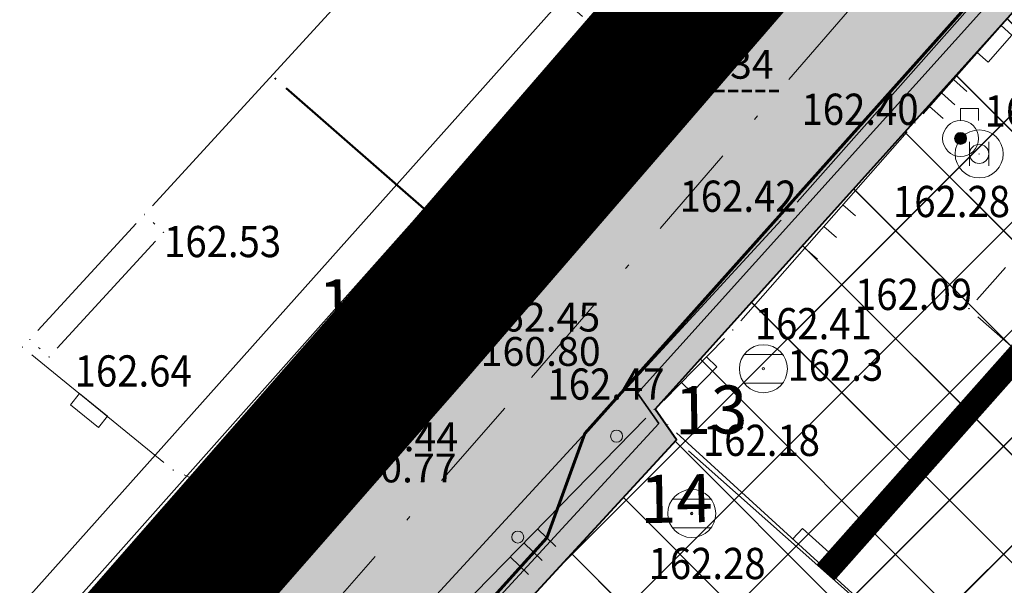
# Model space of a CAD drawing. Units: metres. Extents: x 7527005 to 7527643, y 4825577 to 4825955.
# Drawn here: x 7527162 to 7527182, y 4825824 to 4825836 of the extents above; entities that cross this region are included whole.
import ezdxf
from ezdxf.enums import TextEntityAlignment as Align

# ---------------------------------------------------------------- set-up
doc = ezdxf.new("R2010")
doc.units = ezdxf.units.M
doc.header["$LTSCALE"] = 0.5
doc.header["$PDMODE"] = 33
doc.header["$PDSIZE"] = 0.005
doc.linetypes.add('CRTICE', pattern=[3, 2, -1])
doc.linetypes.add('DASHDOTX2', pattern=[2, 1, -0.5, 0, -0.5])
doc.layers.get('0').update_dxf_attribs({"lineweight": 13})
for name, color, linetype, lineweight in [('0 Elektroenergetika', 10, 'Continuous', 35), ('0 TT mreza', 200, 'Continuous', 30), ('3_GL', 5, 'DASHDOTX2', 30), ('3_RL', 1, 'REGLINE', 40), ('4_JAVNA NAMENA_granica', 6, 'Continuous', 30), ('4_JAVNO_šrafura', 254, 'Continuous', 30), ('Detalj_Linije', 1, 'Continuous', 13), ('Detaljne_tacke_kote', 32, 'Continuous', 13), ('FEKALNA KANALIZACIJA', 32, 'Continuous', 13), ('Gasovod planirano', 3, 'GAS_LINE', 30), ('H_postojeca fekalna', 22, 'Continuous', 50), ('Objekti Granice', 1, 'Continuous', 13), ('Parcele Granice', 7, 'Continuous', 13), ('S_tercijalne_granica_PLANIRANO', 253, 'Continuous', 30), ('S_tercijalne_granica_POSTOJEĆE', 254, 'Continuous', 30), ('S_tercijalne_šrafura_PLANIRANO', 254, 'Continuous', 30), ('S_tercijalne_šrafura_POSTOJEĆE', 254, 'Continuous', 30), ('S_ulice_ose_PLANIRANO', 7, 'DASHDOTX2', 20), ('TELEFON PODZEMNO', 6, 'Continuous', 13), ('Topografski_Znaci', 1, 'Continuous', 13), ('VODOVOD', 5, 'Continuous', 13)]:
    doc.layers.add(name, color=color, linetype=linetype, lineweight=lineweight)
for name, color, linetype in [('00_GRANICA plana_prava', 33, 'Continuous'), ('4_kat oznake_zadržavaju se', 5, 'Continuous'), ('Detaljne_tacke', 7, 'Continuous'), ('KATASTARSKE TACKE', 7, 'Continuous')]:
    doc.layers.add(name, color=color, linetype=linetype)
doc.layers.add('1_STANOVANJE_postijeće_SRAFURA', color=7, linetype='Continuous', true_color=0xf3e17c, transparency=0.5)
doc.layers.add('2_STANOVANJE_planirano_SRAFURA', color=7, linetype='Continuous', true_color=0xf3e17c, transparency=0.5)
doc.layers.add('1_STANOVANJE_postojeće_GRANICA', color=7, linetype='Continuous', lineweight=25, true_color=0xf3e17c)
doc.layers.add('2_STANOVANJE_planirano_GRANICA', color=7, linetype='Continuous', lineweight=25, true_color=0xf3e17c)
doc.styles.add('digi', font='arial.ttf')
doc.styles.add('kote', font='geodet__.shx')
doc.styles.add('Tahoma', font='tahoma.ttf')
doc.linetypes.add('GAS_LINE', pattern='A,12.7,-5.08,["GAS",Standard,S=2.54,R=0,X=-2.54,Y=-1.27],-6.35', length=24.13)
doc.linetypes.add('REGLINE', pattern='A,10,-0.5,["RL",Standard,S=2,R=0,X=0,Y=0],-4', length=14.5)

# ---------------------------------------------------------------- blocks, each defined once
blk = doc.blocks.new('L35')
at = {"linetype": 'Continuous'}
for p, q in [((-0.3, 0), (-0.3, 0.175)), ((0, 0), (0, 0.175)), ((0.3, 0), (0.3, 0.175))]:
    blk.add_line(p, q, dxfattribs=at)
blk = doc.blocks.new('L18')
at = {"linetype": 'Continuous'}
for p, q in [((-0.9375, 0.1875), (-0.9375, 0)), ((-0.75, 0), (-0.75, 0.1875)), ((-0.5625, 0.1875), (-0.5625, 0)), ((-0.1875, 0.15), (0.1875, 0.15)), ((-0.1875, 0), (-0.1875, 0.15)), ((0.1875, 0.15), (0.1875, 0)), ((0.5625, 0.1875), (0.5625, 0)), ((0.75, 0), (0.75, 0.1875)), ((0.9375, 0.1875), (0.9375, 0))]:
    blk.add_line(p, q, dxfattribs=at)
blk = doc.blocks.new('L5')
at = {"linetype": 'Continuous'}
for p, q in [((-0.1875, 0.15), (0.1875, 0.15)), ((-0.1875, 0), (-0.1875, 0.15)), ((0.1875, 0.15), (0.1875, 0))]:
    blk.add_line(p, q, dxfattribs=at)
blk = doc.blocks.new('T368')
at = {"linetype": 'Continuous'}
blk.add_circle((0, 0), 1, dxfattribs=at)
blk = doc.blocks.new('T369')
at = {"linetype": 'Continuous'}
for p, q in [((-0.4, 0.5), (-0.4, -0.5)), ((0.4, -0.5), (0.4, 0.5))]:
    blk.add_line(p, q, dxfattribs=at)
blk.add_circle((0, 0), 0.4, dxfattribs=at)
blk = doc.blocks.new('T326')
at = {"linetype": 'Continuous'}
blk.add_hatch(color=256, dxfattribs=at).paths.add_polyline_path([(-0.25, 0, 1), (0.25, 0, 1)])
for p, q in [((0, 1.25), (0.75, 1.25)), ((0, 0.75), (0, 1.25)), ((0.75, 1.25), (0.75, 0.75))]:
    blk.add_line(p, q, dxfattribs=at)
for radius in [0.75, 0.25]:
    blk.add_circle((0, 0), radius, dxfattribs=at)
blk = doc.blocks.new('KM10-500')
at = {"color": 0}
for p, q in [((-0.4, 0.3), (0.4, 0.3)), ((0.4, -0.3), (-0.4, -0.3))]:
    blk.add_line(p, q, dxfattribs=at)
for radius in [0.5, 0.025]:
    blk.add_circle((0, 0), radius, dxfattribs=at)
blk = doc.blocks.new('NV15-500')
for p, q in [((-0.409, 0.529), (-0.408, -0.001)), ((-0.001, 0.529), (0, 0)), ((0.407, 0.529), (0.408, 0.001))]:
    blk.add_line(p, q)
blk = doc.blocks.new('NV002')
blk.add_circle((0, 0.25), 0.25)
blk = doc.blocks.new('NV02-500')
at = {"xscale": 0.5, "yscale": 0.5, "zscale": 0.5, "rotation": 0.9733972199999918}
blk.add_blockref('NV002', (0, 0.05), dxfattribs=at)
blk = doc.blocks.new('tk453b')
for p, q in [((0.8, 0.6), (-0.8, 0.6)), ((-0.8, -0.6), (0.8, -0.6))]:
    blk.add_line(p, q)
blk.add_circle((0, 0), 1)
blk.add_point((0, 0))
blk = doc.blocks.new('A$C2A092C2A')
at = {"layer": 'VODOVOD', "linetype": 'Continuous', "lineweight": 9}
for p, q in [((0, 1), (0, 0.2)), ((0, -0.2), (0, -1))]:
    blk.add_line(p, q, dxfattribs=at)
blk.add_circle((0, 0), 0.05, dxfattribs=at)
blk = doc.blocks.new('CIG1000')
for p, q in [((-3, 7.5), (3, 7.5)), ((-3, -7.5), (-3, 7.5)), ((3, 7.5), (3, -7.5)), ((3, -7.5), (-3, -7.5))]:
    blk.add_line(p, q)
blk = doc.blocks.new('tk307a_1')
for points in [[(0.3, -0.75), (-0.3, -0.75), (-0.3, 0.75), (0.3, -0.75)], [(-0.3, 0.75), (0.3, 0.75), (0.3, -0.75), (-0.3, 0.75)]]:
    blk.add_solid(points)
at = {"xscale": 0.1, "yscale": 0.1, "zscale": 0.1}
blk.add_blockref('CIG1000', (0, 0), dxfattribs=at)
blk = doc.blocks.new('PDR_Kost-Izm_KTP kao podloga')
at = {"layer": 'Detalj_Linije'}
for p, q in [((7527159.503, 4825816.601), (7527187.388, 4825847.719)), ((7527183.445, 4825838.212), (7527177.915, 4825831.957)), ((7527183.287, 4825836.914, 162.474), (7527180.534, 4825833.798, 162.401)), ((7527180.203, 4825833.423, 162.401), (7527176.737, 4825829.485, 162.411)), ((7527177.58, 4825831.586), (7527169.401, 4825822.695)), ((7527176.397, 4825829.118, 162.411), (7527175.135, 4825827.829)), ((7527161.983, 4825828.783), (7527164.73, 4825826.542)), ((7527169.686, 4825822.273), (7527174.761, 4825827.459)), ((7527175.398, 4825827.158, 162.184), (7527192.622, 4825811.447, 162.276)), ((7527165.151, 4825826.28), (7527166.825, 4825825.514))]:
    blk.add_line(p, q, dxfattribs=at)
at = {"layer": 'Detaljne_tacke'}
for p in [(7527173.489, 4825835.602), (7527174.771, 4825835.352), (7527180.368, 4825833.611, 162.401), (7527181.316, 4825833.286, 162.279), (7527181.702, 4825832.964, 162.279), (7527164.322, 4825831.702, 162.531), (7527177.749, 4825831.77), (7527164.724, 4825831.333), (7527171.166, 4825830.944), (7527181.489, 4825829.74, 162.087), (7527176.572, 4825829.297, 162.411), (7527161.79, 4825828.94), (7527161.938, 4825829.104, 162.639), (7527162.34, 4825828.734), (7527169.139, 4825828.67), (7527177.211, 4825828.49), (7527174.936, 4825827.638), (7527175.213, 4825827.326, 162.184), (7527164.924, 4825826.384), (7527175.719, 4825825.477), (7527167.052, 4825825.41), (7527166.011, 4825825.052)]:
    blk.add_point(p, dxfattribs=at)
at = {"layer": 'FEKALNA KANALIZACIJA'}
for p, q in [((7527171.472, 4825831.333, 160.8), (7527180.798, 4825841.807, 160.8)), ((7527170.366, 4825831.636, 133.143), (7527167.276, 4825834.333)), ((7527169.434, 4825829.062, 160.779), (7527170.806, 4825830.588, 160.791)), ((7527157.934, 4825816.262, 160.819), (7527168.766, 4825828.318, 160.771))]:
    blk.add_line(p, q, dxfattribs=at)
for p in [(7527167.05, 4825834.53), (7527171.14, 4825830.96, 160.8), (7527169.1, 4825828.69, 160.77)]:
    blk.add_point(p, dxfattribs=at)
at = {"layer": 'KATASTARSKE TACKE', "linetype": 'Continuous'}
for p in [(7527169.94, 4825829.31), (7527169.94, 4825829.31), (7527174.96, 4825827.65), (7527175.4, 4825827.01)]:
    blk.add_point(p, dxfattribs=at)
at = {"layer": 'Objekti Granice', "linetype": 'CRTICE'}
for p, q in [((7527198.187, 4825848.544, 162.201), (7527181.655, 4825829.927, 162.087)), ((7527181.676, 4825829.574, 162.087), (7527194.155, 4825818.525, 162.21))]:
    blk.add_line(p, q, dxfattribs=at)
at = {"layer": 'Objekti Granice', "lineweight": 13}
for p, q in [((7527164.491, 4825831.886), (7527170.923, 4825838.898)), ((7527162.107, 4825829.288), (7527164.153, 4825831.518)), ((7527164.539, 4825831.502), (7527164.506, 4825831.533)), ((7527162.509, 4825828.919), (7527164.555, 4825831.149)), ((7527162.156, 4825828.904), (7527162.122, 4825828.935))]:
    blk.add_line(p, q, dxfattribs=at)
at = {"layer": 'Parcele Granice'}
for p, q in [((7527170.162, 4825829.567), (7527179.398, 4825840.253)), ((7527175.188, 4825827.903), (7527183.972, 4825837.657)), ((7527169.716, 4825829.054), (7527160.954, 4825819.046)), ((7527175.207, 4825827.29), (7527175.153, 4825827.37)), ((7527175.17, 4825826.76), (7527171.65, 4825822.94)), ((7527188.776, 4825815.146), (7527175.654, 4825826.784))]:
    blk.add_line(p, q, dxfattribs=at)
at = {"layer": 'TELEFON PODZEMNO'}
blk.add_line((7527148.197, 4825808.39), (7527175.573, 4825839.04), dxfattribs=at)
at = {"layer": 'VODOVOD'}
blk.add_line((7527173.391, 4825835.466), (7527148.519, 4825807.494), dxfattribs=at)
blk.add_point((7527173.59, 4825835.69), dxfattribs=at)
blk.add_point((7527173.59, 4825835.69), dxfattribs=at)
at = {"layer": 'FEKALNA KANALIZACIJA', "xscale": 0.5000000000777173, "yscale": 0.5000000000777173, "zscale": 0.5000000000777173, "rotation": 49.06336603406636}
for p in [(7527171.14, 4825830.96, 160.8), (7527169.1, 4825828.69, 160.77)]:
    blk.add_blockref('tk453b', p, dxfattribs=at)
at = {"layer": 'Topografski_Znaci'}
for name, p, xscale, yscale, zscale, rotation in [('L18', (7527181.911, 4825835.356, 162.474), 1.999999999994999, 1.999999999994999, 1.999999999994999, 228.5247923193642), ('L35', (7527178.47, 4825831.454, 162.401), 1.999999999994999, 1.999999999994999, 1.999999999994999, 228.6546180343155), ('L5', (7527175.766, 4825828.474, 162.411), 2, 2, 2, 225.6153039689273), ('tk307a_1', (7527163.17, 4825827.621), 0.5000000003704523, 0.5000000003704523, 0.5000000003704523, 50.80309004059651), ('L5', (7527178.099, 4825824.694, 162.184), 2, 2, 2, 317.6329232504993)]:
    blk.add_blockref(name, p, dxfattribs=dict(at, xscale=xscale, yscale=yscale, zscale=zscale, rotation=rotation))
at = {"layer": 'Topografski_Znaci', "xscale": 0.5, "yscale": 0.5, "zscale": 0.5}
for name, p in [('T326', (7527181.316, 4825833.286, 162.279)), ('T368', (7527181.702, 4825832.964, 162.279)), ('T369', (7527181.702, 4825832.964, 162.279))]:
    blk.add_blockref(name, p, dxfattribs=at)
at = {"layer": 'Topografski_Znaci'}
for p in [(7527177.211, 4825828.49), (7527175.719, 4825825.477)]:
    blk.add_blockref('KM10-500', p, dxfattribs=at)
for name, p, rotation in [('NV02-500', (7527174.279, 4825826.966), 45.62156353502949), ('NV02-500', (7527172.223, 4825824.866), 45.62156353502949), ('NV15-500', (7527172.223, 4825824.866), 225.6215635350295)]:
    blk.add_blockref(name, p, dxfattribs=dict(at, rotation=rotation))
at = {"layer": 'VODOVOD', "rotation": 228.3577025240868}
blk.add_blockref('A$C2A092C2A', (7527173.59, 4825835.692), dxfattribs=at)
at = {"layer": 'Detaljne_tacke_kote', "style": 'kote', "width": 0.9}
for s, p in [('162.40', (7527178.004, 4825833.893, 162.401)), ('162.28', (7527181.816, 4825833.859, 162.279)), ('162.28', (7527179.908, 4825831.973, 162.279)), ('162.09', (7527179.117, 4825830.039, 162.087)), ('162.41', (7527177.031, 4825829.429, 162.411)), ('162.18', (7527175.951, 4825827, 162.184))]:
    blk.add_text(s, height=0.65, dxfattribs=at).set_placement(p, align=Align.MIDDLE_LEFT)
for s, p in [('162.42', (7527175.465, 4825831.758, 162.42)), ('162.53', (7527164.734, 4825830.814, 162.53)), ('162.64', (7527162.872, 4825828.12, 162.64)), ('162.3', (7527177.711, 4825828.24, 162.3)), ('162.47', (7527172.714, 4825827.847, 162.47)), ('162.28', (7527174.819, 4825824.112, 162.28))]:
    blk.add_text(s, height=0.65, dxfattribs=at).set_placement(p)
at = {"layer": 'FEKALNA KANALIZACIJA', "style": 'digi'}
for s, p in [('162.45', (7527171.313, 4825829.266, 162.45)), ('160.80', (7527171.324, 4825828.551, 160.8)), ('162.44', (7527168.357, 4825826.772, 162.44)), ('160.77', (7527168.324, 4825826.125, 160.77))]:
    blk.add_text(s, height=0.6, dxfattribs=at).set_placement(p)
at = {"layer": 'VODOVOD', "style": 'digi'}
for s, p in [('162.34', (7527174.925, 4825834.529, 162.34)), ('---------', (7527175.018, 4825834.042, 163.84))]:
    blk.add_text(s, height=0.6, dxfattribs=at).set_placement(p)
blk = doc.blocks.new('PDR_Kost-Izm_GRANICA')
at = {"layer": '00_GRANICA plana_prava', "const_width": 3}
blk.add_lwpolyline([(7527093.578, 4825743.72), (7527098.762, 4825749.5), (7527104.82, 4825756.255), (7527117.23, 4825770.082), (7527118.95, 4825772.01), (7527131.08, 4825785.72), (7527143.32, 4825799.23), (7527160.73, 4825818.79), (7527169.94, 4825829.31), (7527179.843, 4825840.766)], dxfattribs=at)
blk = doc.blocks.new('PDR_Kost-Izm_NAMENA_postojeća')
at = {"layer": '1_STANOVANJE_postijeće_SRAFURA', "true_color": 0xaf780f}
h = blk.add_hatch(dxfattribs=at)
h.set_pattern_fill('ANSI37', color=44, scale=0.5)
h.paths.add_polyline_path([(7527230.735, 4825891.614), (7527242.45, 4825889.77), (7527237.35, 4825881.58), (7527237.306, 4825881.404), (7527230.37, 4825871.015), (7527227.13, 4825865.7), (7527226.55, 4825864.8), (7527225.24, 4825862.74), (7527220.33, 4825854.93), (7527218.891, 4825852.64), (7527217.76, 4825850.86), (7527216.8, 4825849.33), (7527211.18, 4825840.49), (7527210.52, 4825839.45), (7527208.42, 4825836.14), (7527208.34, 4825836.01), (7527204.62, 4825830.13), (7527204.47, 4825829.9), (7527202.5, 4825826.8), (7527197.74, 4825819.29), (7527196.25, 4825816.72), (7527192.8, 4825811.57), (7527192.46, 4825810.99), (7527186.93, 4825802.29), (7527182.24, 4825794.97), (7527181.7, 4825794.13), (7527179.55, 4825790.75), (7527174.17, 4825782.32), (7527171.99, 4825778.9), (7527167.77, 4825772.28), (7527171.34, 4825769.8), (7527163.301, 4825758.303), (7527162.07, 4825756.6), (7527159.59, 4825759.42), (7527152.75, 4825748.69), (7527149.39, 4825743.6), (7527142.78, 4825733.58), (7527122.66, 4825729.5), (7527098.95, 4825724.89), (7527092.04, 4825738.64), (7527106.648, 4825755.563), (7527118.58, 4825768.89), (7527121.35, 4825766.47), (7527133.74, 4825780.92), (7527143.51, 4825792.31), (7527146.05, 4825795.03), (7527151.61, 4825800.99), (7527151.73, 4825801.2), (7527153.77, 4825803.27), (7527157.856, 4825807.854), (7527159.69, 4825809.92), (7527161.92, 4825812.1), (7527162.146, 4825812.354), (7527167.081, 4825817.901), (7527169.18, 4825820.26), (7527175.4, 4825827.01), (7527174.96, 4825827.65), (7527184.423, 4825838.167), (7527197.59, 4825853.06), (7527204.547, 4825862.043), (7527213.53, 4825871.87), (7527215.498, 4825873.972), (7527215.963, 4825874.468), (7527216.49, 4825875.03), (7527227.4, 4825887.36)])
at = {"layer": 'S_tercijalne_šrafura_POSTOJEĆE'}
h = blk.add_hatch(color=256, dxfattribs=at)
h.dxf.hatch_style = 1
edge = h.paths.add_edge_path()
edge.add_line((7527092.04, 4825738.64), (7527106.87, 4825755.82))
edge.add_line((7527106.87, 4825755.82), (7527118.58, 4825768.89))
edge.add_line((7527118.58, 4825768.89), (7527121.35, 4825766.47))
edge.add_line((7527121.35, 4825766.47), (7527133.74, 4825780.92))
edge.add_line((7527133.74, 4825780.92), (7527143.51, 4825792.31))
edge.add_line((7527143.51, 4825792.31), (7527146.05, 4825795.03))
edge.add_line((7527146.05, 4825795.03), (7527148.47, 4825797.63))
edge.add_line((7527148.47, 4825797.63), (7527151.61, 4825800.99))
edge.add_line((7527151.61, 4825800.99), (7527151.73, 4825801.2))
edge.add_line((7527151.73, 4825801.2), (7527153.77, 4825803.27))
edge.add_line((7527153.77, 4825803.27), (7527159.69, 4825809.92))
edge.add_line((7527159.69, 4825809.92), (7527161.92, 4825812.1))
edge.add_line((7527161.92, 4825812.1), (7527167.081, 4825817.901))
edge.add_line((7527167.081, 4825817.901), (7527169.18, 4825820.26))
edge.add_line((7527169.18, 4825820.26), (7527171.42, 4825822.69))
edge.add_line((7527171.42, 4825822.69), (7527175.4, 4825827.01))
edge.add_line((7527175.4, 4825827.01), (7527174.96, 4825827.65))
edge.add_line((7527174.96, 4825827.65), (7527184.2, 4825837.91))
edge.add_line((7527184.2, 4825837.91), (7527197.59, 4825853.06))
edge.add_line((7527197.59, 4825853.06), (7527204.55, 4825862.08))
edge.add_line((7527204.55, 4825862.08), (7527213.53, 4825871.87))
edge.add_line((7527213.53, 4825871.87), (7527216.49, 4825875.03))
edge.add_line((7527216.49, 4825875.03), (7527227.4, 4825887.36))
edge.add_line((7527227.4, 4825887.36), (7527230.735, 4825891.614))
edge.add_line((7527230.735, 4825891.614), (7527225.277, 4825892.868))
edge.add_line((7527225.277, 4825892.868), (7527224.33, 4825891.83))
edge.add_line((7527224.33, 4825891.83), (7527223.094, 4825890.411))
edge.add_line((7527223.094, 4825890.411), (7527179.843, 4825840.766))
edge.add_line((7527179.843, 4825840.766), (7527169.94, 4825829.31))
edge.add_line((7527169.94, 4825829.31), (7527160.73, 4825818.79))
edge.add_line((7527160.73, 4825818.79), (7527143.32, 4825799.23))
edge.add_line((7527143.32, 4825799.23), (7527131.08, 4825785.72))
edge.add_line((7527131.08, 4825785.72), (7527118.95, 4825772.01))
edge.add_line((7527118.95, 4825772.01), (7527117.235, 4825770.088))
edge.add_arc((7527112.759, 4825774.084), 6, 318.093, 318.2515, ccw=False)
edge.add_line((7527117.224, 4825770.076), (7527104.82, 4825756.255))
edge.add_line((7527104.82, 4825756.255), (7527093.578, 4825743.72))
edge.add_line((7527093.578, 4825743.72), (7527090.69, 4825740.5))
edge.add_line((7527090.69, 4825740.5), (7527092.04, 4825738.64))
at = {"layer": '1_STANOVANJE_postojeće_GRANICA', "elevation": 0}
blk.add_lwpolyline([(7527092.04, 4825738.64), (7527106.648, 4825755.563), (7527118.58, 4825768.89), (7527121.35, 4825766.47), (7527133.74, 4825780.92), (7527143.51, 4825792.31), (7527146.05, 4825795.03), (7527151.61, 4825800.99), (7527151.73, 4825801.2), (7527153.77, 4825803.27), (7527157.856, 4825807.854), (7527159.69, 4825809.92), (7527161.92, 4825812.1), (7527162.146, 4825812.354), (7527167.081, 4825817.901), (7527169.18, 4825820.26), (7527175.4, 4825827.01), (7527174.96, 4825827.65), (7527184.423, 4825838.167)], dxfattribs=at)
at = {"layer": 'S_tercijalne_granica_POSTOJEĆE', "elevation": 0}
blk.add_lwpolyline([(7527092.04, 4825738.64), (7527106.87, 4825755.82), (7527118.58, 4825768.89), (7527121.35, 4825766.47), (7527121.35, 4825766.47), (7527121.35, 4825766.47), (7527121.35, 4825766.47), (7527121.35, 4825766.47), (7527121.35, 4825766.47), (7527133.74, 4825780.92), (7527143.51, 4825792.31), (7527146.05, 4825795.03), (7527148.47, 4825797.63), (7527151.61, 4825800.99), (7527151.73, 4825801.2), (7527153.77, 4825803.27), (7527159.69, 4825809.92), (7527161.92, 4825812.1), (7527167.081, 4825817.901), (7527169.18, 4825820.26), (7527171.42, 4825822.69), (7527175.4, 4825827.01), (7527174.96, 4825827.65), (7527184.2, 4825837.91)], dxfattribs=at)
blk.add_lwpolyline([(7527179.843, 4825840.766), (7527169.94, 4825829.31), (7527160.73, 4825818.79), (7527143.32, 4825799.23), (7527131.08, 4825785.72), (7527118.95, 4825772.01), (7527117.235, 4825770.088, -0.000691), (7527117.224, 4825770.076), (7527104.82, 4825756.255), (7527093.578, 4825743.72)], format="xyb", dxfattribs=at)
blk = doc.blocks.new('PDR_Kost-Izm_NAMENA_planirana')
at = {"layer": '2_STANOVANJE_planirano_SRAFURA', "true_color": 0xaf780f}
h = blk.add_hatch(dxfattribs=at)
h.set_pattern_fill('ANSI37', color=44, scale=0.5)
edge = h.paths.add_edge_path()
edge.add_line((7527122.085, 4825765.76), (7527122.142, 4825765.824))
edge.add_line((7527122.142, 4825765.824), (7527121.35, 4825766.47))
edge.add_line((7527121.35, 4825766.47), (7527133.74, 4825780.92))
edge.add_line((7527133.74, 4825780.92), (7527143.51, 4825792.31))
edge.add_line((7527143.51, 4825792.31), (7527151.61, 4825800.99))
edge.add_line((7527151.61, 4825800.99), (7527151.73, 4825801.2))
edge.add_line((7527151.73, 4825801.2), (7527153.77, 4825803.27))
edge.add_line((7527153.77, 4825803.27), (7527159.69, 4825809.92))
edge.add_line((7527159.69, 4825809.92), (7527161.92, 4825812.1))
edge.add_line((7527161.92, 4825812.1), (7527167.181, 4825818.013))
edge.add_line((7527167.181, 4825818.013), (7527169.18, 4825820.26))
edge.add_line((7527169.18, 4825820.26), (7527175.4, 4825827.01))
edge.add_line((7527175.4, 4825827.01), (7527174.96, 4825827.65))
edge.add_line((7527174.96, 4825827.65), (7527184.2, 4825837.91))
edge.add_line((7527184.2, 4825837.91), (7527197.59, 4825853.06))
edge.add_line((7527197.59, 4825853.06), (7527204.55, 4825862.08))
edge.add_line((7527204.55, 4825862.08), (7527213.53, 4825871.87))
edge.add_line((7527213.53, 4825871.87), (7527216.49, 4825875.03))
edge.add_line((7527216.49, 4825875.03), (7527227.4, 4825887.36))
edge.add_arc((7527205.834, 4825896.435), 23.398, 337.1782, 349.0394)
edge.add_line((7527228.805, 4825891.987), (7527230.75, 4825891.68))
edge.add_line((7527230.75, 4825891.68), (7527242.45, 4825889.77))
edge.add_line((7527242.45, 4825889.77), (7527237.35, 4825881.58))
edge.add_line((7527237.35, 4825881.58), (7527230.37, 4825871.015))
edge.add_line((7527230.37, 4825871.015), (7527226.55, 4825864.8))
edge.add_line((7527226.55, 4825864.8), (7527225.24, 4825862.74))
edge.add_line((7527225.24, 4825862.74), (7527220.33, 4825854.93))
edge.add_line((7527220.33, 4825854.93), (7527218.891, 4825852.64))
edge.add_line((7527218.891, 4825852.64), (7527217.76, 4825850.86))
edge.add_line((7527217.76, 4825850.86), (7527216.8, 4825849.33))
edge.add_line((7527216.8, 4825849.33), (7527211.18, 4825840.49))
edge.add_line((7527211.18, 4825840.49), (7527210.52, 4825839.45))
edge.add_line((7527210.52, 4825839.45), (7527208.42, 4825836.14))
edge.add_line((7527208.42, 4825836.14), (7527204.62, 4825830.13))
edge.add_line((7527204.62, 4825830.13), (7527197.74, 4825819.29))
edge.add_line((7527197.74, 4825819.29), (7527196.25, 4825816.72))
edge.add_line((7527196.25, 4825816.72), (7527192.8, 4825811.57))
edge.add_line((7527192.8, 4825811.57), (7527182.24, 4825794.97))
edge.add_line((7527182.24, 4825794.97), (7527181.7, 4825794.13))
edge.add_line((7527181.7, 4825794.13), (7527179.55, 4825790.75))
edge.add_line((7527179.55, 4825790.75), (7527174.17, 4825782.32))
edge.add_line((7527174.17, 4825782.32), (7527167.77, 4825772.28))
edge.add_line((7527167.77, 4825772.28), (7527171.34, 4825769.8))
edge.add_line((7527171.34, 4825769.8), (7527163.301, 4825758.303))
edge.add_line((7527163.301, 4825758.303), (7527162.07, 4825756.6))
edge.add_line((7527162.07, 4825756.6), (7527159.59, 4825759.42))
edge.add_line((7527159.59, 4825759.42), (7527152.75, 4825748.69))
edge.add_line((7527152.75, 4825748.69), (7527149.39, 4825743.6))
edge.add_line((7527149.39, 4825743.6), (7527143.155, 4825734.155))
edge.add_line((7527143.155, 4825734.155), (7527119.17, 4825720.217))
edge.add_line((7527119.17, 4825720.217), (7527115.343, 4825717.993))
edge.add_line((7527115.343, 4825717.993), (7527102.494, 4825740.104))
edge.add_arc((7527105.771, 4825742.008), 3.79, 137.4795, 210.1636, ccw=False)
edge.add_line((7527102.978, 4825744.57), (7527109.659, 4825751.915))
edge.add_line((7527109.659, 4825751.915), (7527122.061, 4825765.735))
edge.add_arc((7527112.759, 4825774.084), 12.5, 318.093, 318.2515)
h.paths.add_polyline_path([(7527179.356, 4825806.52), (7527179.356, 4825802.02), (7527169.65, 4825802.02), (7527169.65, 4825806.52)], flags=16)
h.paths.add_polyline_path([(7527212.283, 4825859.356), (7527221.988, 4825859.356)], flags=16)
h.paths.add_polyline_path([(7527123.359, 4825743.717), (7527113.654, 4825743.717)], flags=16)
h.paths.add_polyline_path([(7527212.365, 4825859.356), (7527221.906, 4825859.356), (7527221.906, 4825863.856), (7527212.365, 4825863.856)], flags=16)
h.paths.add_polyline_path([(7527113.821, 4825739.217), (7527123.362, 4825739.217), (7527123.277, 4825743.717), (7527113.736, 4825743.717)], flags=16)
at = {"layer": '2_STANOVANJE_planirano_GRANICA', "elevation": 0}
blk.add_lwpolyline([(7527159.69, 4825809.92), (7527161.92, 4825812.1), (7527167.181, 4825818.013), (7527169.18, 4825820.26), (7527175.4, 4825827.01), (7527174.96, 4825827.65), (7527184.2, 4825837.91)], dxfattribs=at)
blk = doc.blocks.new('PDR_Kost-Izm_SAOBRACAJNICE_planirane')
at = {"layer": 'S_tercijalne_šrafura_PLANIRANO'}
h = blk.add_hatch(color=256, dxfattribs=at)
h.dxf.hatch_style = 1
edge = h.paths.add_edge_path()
edge.add_arc((7527089.093, 4825749.298), 12.533, 213.9442, 282.3242)
edge.add_arc((7527092.7, 4825731.206), 5.922, 47.9195, 99.0575, ccw=False)
edge.add_line((7527096.669, 4825735.601), (7527091.307, 4825732.486))
edge.add_line((7527091.307, 4825732.486), (7527105.878, 4825707.412))
edge.add_line((7527105.878, 4825707.412), (7527110.885, 4825710.322))
edge.add_line((7527110.885, 4825710.322), (7527111.45, 4825709.35))
edge.add_line((7527111.45, 4825709.35), (7527116.47, 4825700.7))
edge.add_line((7527116.47, 4825700.7), (7527141.33, 4825715.15))
edge.add_line((7527141.33, 4825715.15), (7527166.17, 4825729.61))
edge.add_line((7527166.17, 4825729.61), (7527163.67, 4825733.92))
edge.add_line((7527163.67, 4825733.92), (7527167.72, 4825735.77))
edge.add_line((7527167.72, 4825735.77), (7527167.28, 4825736.98))
edge.add_line((7527167.28, 4825736.98), (7527166.81, 4825738.12))
edge.add_line((7527166.81, 4825738.12), (7527164.63, 4825737.34))
edge.add_line((7527164.63, 4825737.34), (7527163.78, 4825739.92))
edge.add_line((7527163.78, 4825739.92), (7527163.05, 4825742.54))
edge.add_line((7527163.05, 4825742.54), (7527162.41, 4825745.21))
edge.add_line((7527162.41, 4825745.21), (7527161.94, 4825747.86))
edge.add_line((7527161.94, 4825747.86), (7527161.56, 4825750.56))
edge.add_line((7527161.56, 4825750.56), (7527161.31, 4825753.26))
edge.add_line((7527161.31, 4825753.26), (7527155.441, 4825752.911))
edge.add_line((7527155.441, 4825752.911), (7527143.155, 4825734.155))
edge.add_line((7527143.155, 4825734.155), (7527119.17, 4825720.217))
edge.add_line((7527119.17, 4825720.217), (7527115.343, 4825717.993))
edge.add_line((7527115.343, 4825717.993), (7527102.494, 4825740.104))
edge.add_arc((7527105.771, 4825742.008), 3.79, 137.4795, 210.1586, ccw=False)
edge.add_line((7527102.978, 4825744.57), (7527109.659, 4825751.915))
edge.add_line((7527109.659, 4825751.915), (7527122.061, 4825765.735))
edge.add_arc((7527112.759, 4825774.084), 12.5, 318.0931, 318.2515)
edge.add_line((7527122.085, 4825765.76), (7527122.142, 4825765.824))
edge.add_line((7527122.142, 4825765.824), (7527121.35, 4825766.47))
edge.add_line((7527121.35, 4825766.47), (7527133.74, 4825780.92))
edge.add_line((7527133.74, 4825780.92), (7527143.51, 4825792.31))
edge.add_line((7527143.51, 4825792.31), (7527151.61, 4825800.99))
edge.add_line((7527151.61, 4825800.99), (7527151.73, 4825801.2))
edge.add_line((7527151.73, 4825801.2), (7527153.77, 4825803.27))
edge.add_line((7527153.77, 4825803.27), (7527159.69, 4825809.92))
edge.add_line((7527159.69, 4825809.92), (7527161.92, 4825812.1))
edge.add_line((7527161.92, 4825812.1), (7527167.181, 4825818.013))
edge.add_line((7527167.181, 4825818.013), (7527169.18, 4825820.26))
edge.add_line((7527169.18, 4825820.26), (7527175.4, 4825827.01))
edge.add_line((7527175.4, 4825827.01), (7527174.96, 4825827.65))
edge.add_line((7527174.96, 4825827.65), (7527184.2, 4825837.91))
edge.add_line((7527184.2, 4825837.91), (7527197.59, 4825853.06))
edge.add_line((7527197.59, 4825853.06), (7527204.55, 4825862.08))
edge.add_line((7527204.55, 4825862.08), (7527213.53, 4825871.87))
edge.add_line((7527213.53, 4825871.87), (7527216.49, 4825875.03))
edge.add_line((7527216.49, 4825875.03), (7527227.4, 4825887.36))
edge.add_arc((7527205.834, 4825896.435), 23.398, 337.1782, 349.0394)
edge.add_line((7527228.805, 4825891.987), (7527223.853, 4825892.688))
edge.add_arc((7527217.552, 4825893.525), 6.357, 330.6749, 352.4364, ccw=False)
edge.add_line((7527223.094, 4825890.411), (7527179.843, 4825840.766))
edge.add_line((7527179.843, 4825840.766), (7527169.94, 4825829.31))
edge.add_line((7527169.94, 4825829.31), (7527160.73, 4825818.79))
edge.add_line((7527160.73, 4825818.79), (7527143.32, 4825799.23))
edge.add_line((7527143.32, 4825799.23), (7527131.08, 4825785.72))
edge.add_line((7527131.08, 4825785.72), (7527118.95, 4825772.01))
edge.add_line((7527118.95, 4825772.01), (7527117.235, 4825770.088))
edge.add_arc((7527112.759, 4825774.084), 6, 318.093, 318.2515, ccw=False)
edge.add_line((7527117.224, 4825770.076), (7527104.82, 4825756.255))
edge.add_line((7527104.82, 4825756.255), (7527093.578, 4825743.72))
edge.add_arc((7527089.111, 4825747.726), 6, 195.8145, 318.1124, ccw=False)
edge.add_line((7527083.338, 4825746.091), (7527082.625, 4825748.61))
edge.add_line((7527082.625, 4825748.61), (7527087.436, 4825749.972))
edge.add_line((7527087.436, 4825749.972), (7527084.029, 4825761.999))
edge.add_line((7527084.029, 4825761.999), (7527080.662, 4825761.045))
edge.add_line((7527080.662, 4825761.045), (7527079.777, 4825764.169))
edge.add_arc((7527084.107, 4825765.396), 4.5, 137.4795, 195.8145, ccw=False)
edge.add_line((7527080.79, 4825768.437), (7527092.585, 4825781.3))
edge.add_line((7527092.585, 4825781.3), (7527091.48, 4825782.314))
edge.add_line((7527091.48, 4825782.314), (7527096.576, 4825787.842))
edge.add_line((7527096.576, 4825787.842), (7527091.19, 4825792.326))
edge.add_line((7527091.19, 4825792.326), (7527074.474, 4825774.203))
edge.add_arc((7527085.089, 4825765.225), 13.902, 139.7774, 194.0113)
edge.add_line((7527071.6, 4825761.86), (7527071.805, 4825761.135))
edge.add_line((7527071.805, 4825761.135), (7527068.435, 4825760.18))
edge.add_line((7527068.435, 4825760.18), (7527073.885, 4825740.937))
edge.add_line((7527073.885, 4825740.937), (7527078.696, 4825742.3))
at = {"layer": 'S_tercijalne_granica_PLANIRANO', "elevation": 0}
blk.add_lwpolyline([(7527159.69, 4825809.92), (7527161.92, 4825812.1), (7527167.181, 4825818.013), (7527169.18, 4825820.26), (7527175.4, 4825827.01), (7527174.96, 4825827.65), (7527184.2, 4825837.91)], dxfattribs=at)
blk.add_lwpolyline([(7527179.843, 4825840.766), (7527169.94, 4825829.31), (7527160.73, 4825818.79), (7527143.32, 4825799.23), (7527131.08, 4825785.72), (7527118.95, 4825772.01), (7527117.235, 4825770.088, -0.000691), (7527117.224, 4825770.076), (7527104.82, 4825756.255), (7527093.578, 4825743.72, -0.590797)], format="xyb", dxfattribs=at)
at = {"layer": 'S_ulice_ose_PLANIRANO', "ltscale": 4}
blk.add_lwpolyline([(7527226.329, 4825892.337), (7527226.329, 4825892.337, -0.10319), (7527225.123, 4825888.935), (7527181.731, 4825839.128), (7527171.826, 4825827.669), (7527162.604, 4825817.136), (7527145.18, 4825797.56), (7527132.943, 4825784.052), (7527120.819, 4825770.349), (7527119.1, 4825768.424, -0.000691), (7527119.085, 4825768.406), (7527106.681, 4825754.586), (7527095.439, 4825742.051, -0.587689), (7527080.955, 4825745.334), (7527075.94, 4825763.086, -0.281289), (7527077.662, 4825771.292), (7527077.662, 4825771.292), (7527094.434, 4825789.575)], format="xyb", dxfattribs=at)
blk = doc.blocks.new('PDR_Kost-Izm_REGULACIJA_planirana')
at = {"layer": '3_RL', "ltscale": 1.3, "elevation": 0}
blk.add_lwpolyline([(7527223.599, 4825891.565, -0.049658), (7527223.094, 4825890.411), (7527179.843, 4825840.766), (7527169.94, 4825829.31), (7527160.73, 4825818.79), (7527143.32, 4825799.23), (7527131.08, 4825785.72), (7527118.95, 4825772.01), (7527117.235, 4825770.088, -0.000691), (7527117.224, 4825770.076), (7527104.82, 4825756.255), (7527093.578, 4825743.72, -0.590797), (7527083.338, 4825746.091), (7527082.625, 4825748.61), (7527087.436, 4825749.972), (7527084.029, 4825761.999), (7527080.662, 4825761.045), (7527080.566, 4825761.384), (7527079.777, 4825764.169, -0.260178), (7527080.79, 4825768.437), (7527092.585, 4825781.3), (7527092.585, 4825781.3), (7527092.585, 4825781.3), (7527092.585, 4825781.3)], format="xyb", dxfattribs=at)
blk.add_lwpolyline([(7527159.69, 4825809.92), (7527161.92, 4825812.1), (7527167.181, 4825818.013), (7527169.18, 4825820.26), (7527175.4, 4825827.01), (7527174.96, 4825827.65), (7527184.2, 4825837.91)], dxfattribs=at)
blk = doc.blocks.new('PDR_Kost-Izm_GRAĐ.LINIJE_planirana')
at = {"layer": '3_GL', "color": 4, "ltscale": 3, "const_width": 0.5, "elevation": 0}
blk.add_lwpolyline([(7527178.508, 4825824.253), (7527183.342, 4825829.703), (7527199.43, 4825847.809), (7527201.082, 4825849.836)], dxfattribs=at)
blk = doc.blocks.new('PDR_Kost-Izm_V i K')
at = {"layer": 'H_postojeca fekalna'}
for p, q in [((7527171.472, 4825831.333, 160.8), (7527180.798, 4825841.807, 160.8)), ((7527170.366, 4825831.636, 133.143), (7527167.276, 4825834.333)), ((7527169.434, 4825829.062, 160.779), (7527170.806, 4825830.588, 160.791)), ((7527157.934, 4825816.262, 160.819), (7527168.766, 4825828.318, 160.771))]:
    blk.add_line(p, q, dxfattribs=at)
for p in [(7527167.05, 4825834.53), (7527171.14, 4825830.96, 160.8), (7527169.1, 4825828.69, 160.77)]:
    blk.add_point(p, dxfattribs=at)
at = {"layer": 'H_postojeca fekalna', "xscale": 0.5, "yscale": 0.5, "zscale": 0.5, "rotation": 49.06336599407376}
for p in [(7527171.14, 4825830.96, 160.8), (7527169.1, 4825828.69, 160.77)]:
    blk.add_blockref('tk453b', p, dxfattribs=at)
at = {"layer": 'H_postojeca fekalna', "style": 'digi'}
for s, p in [('162.45', (7527171.313, 4825829.266, 162.45)), ('160.80', (7527171.324, 4825828.551, 160.8)), ('162.44', (7527168.357, 4825826.772, 162.44)), ('160.77', (7527168.324, 4825826.125, 160.77))]:
    blk.add_text(s, height=0.6, dxfattribs=at).set_placement(p)
blk = doc.blocks.new('PDR_Kos-Izm_EE i TK')
at = {"layer": '0 Elektroenergetika', "ltscale": 1.5}
for p, q in [((7527174.588, 4825827.985, 0), (7527183.828, 4825838.245, 0)), ((7527175.032, 4825827.349, 0), (7527174.588, 4825827.985, 0)), ((7527168.812, 4825820.599, 0), (7527175.032, 4825827.349, 0))]:
    blk.add_line(p, q, dxfattribs=at)
at = {"layer": '0 TT mreza', "ltscale": 1.5}
for p, q in [((7527180.222, 4825840.439, 0), (7527170.318, 4825828.983, 0)), ((7527170.316, 4825828.981, 0), (7527161.106, 4825818.461, 0))]:
    blk.add_line(p, q, dxfattribs=at)
blk = doc.blocks.new('PDR Kost_Izm_ENERGOFLUIDI')
at = {"layer": 'Gasovod planirano', "lineweight": 60}
blk.add_lwpolyline([(7527138.091, 4825750.735), (7527120.172, 4825766.128), (7527142.31, 4825791.318), (7527172.698, 4825824.973), (7527173.49, 4825827.14), (7527197.072, 4825853.527), (7527204.022, 4825862.163), (7527226.905, 4825887.562), (7527228.688, 4825896.031)], dxfattribs=at)
blk = doc.blocks.new('PDR_Kost-Izm_JAVNA NAMENA')
at = {"layer": '4_JAVNO_šrafura'}
h = blk.add_hatch(color=256, dxfattribs=at)
h.dxf.hatch_style = 1
edge = h.paths.add_edge_path()
edge.add_arc((7527089.093, 4825749.298), 12.533, 213.9442, 268.5198)
edge.add_line((7527088.769, 4825736.77), (7527089.133, 4825735.704))
edge.add_line((7527089.133, 4825735.704), (7527089.98, 4825733.34))
edge.add_line((7527089.98, 4825733.34), (7527094.84, 4825725.05))
edge.add_line((7527094.84, 4825725.05), (7527096.1, 4825722.81))
edge.add_line((7527096.1, 4825722.81), (7527105.83, 4825706.08))
edge.add_line((7527105.83, 4825706.08), (7527111.45, 4825709.35))
edge.add_line((7527111.45, 4825709.35), (7527116.47, 4825700.7))
edge.add_line((7527116.47, 4825700.7), (7527141.33, 4825715.15))
edge.add_line((7527141.33, 4825715.15), (7527166.17, 4825729.61))
edge.add_line((7527166.17, 4825729.61), (7527163.67, 4825733.92))
edge.add_line((7527163.67, 4825733.92), (7527167.72, 4825735.77))
edge.add_line((7527167.72, 4825735.77), (7527167.28, 4825736.98))
edge.add_line((7527167.28, 4825736.98), (7527166.81, 4825738.12))
edge.add_line((7527166.81, 4825738.12), (7527164.63, 4825737.34))
edge.add_line((7527164.63, 4825737.34), (7527163.78, 4825739.92))
edge.add_line((7527163.78, 4825739.92), (7527163.05, 4825742.54))
edge.add_line((7527163.05, 4825742.54), (7527162.41, 4825745.21))
edge.add_line((7527162.41, 4825745.21), (7527161.94, 4825747.86))
edge.add_line((7527161.94, 4825747.86), (7527161.56, 4825750.56))
edge.add_line((7527161.56, 4825750.56), (7527161.31, 4825753.26))
edge.add_line((7527161.31, 4825753.26), (7527155.441, 4825752.911))
edge.add_line((7527155.441, 4825752.911), (7527143.155, 4825734.155))
edge.add_line((7527143.155, 4825734.155), (7527119.17, 4825720.217))
edge.add_line((7527119.17, 4825720.217), (7527115.343, 4825717.993))
edge.add_line((7527115.343, 4825717.993), (7527102.494, 4825740.104))
edge.add_arc((7527105.771, 4825742.008), 3.79, 137.4795, 210.1586, ccw=False)
edge.add_line((7527102.978, 4825744.57), (7527109.659, 4825751.915))
edge.add_line((7527109.659, 4825751.915), (7527122.061, 4825765.735))
edge.add_arc((7527112.759, 4825774.084), 12.5, 318.0931, 318.2515)
edge.add_line((7527122.085, 4825765.76), (7527122.142, 4825765.824))
edge.add_line((7527122.142, 4825765.824), (7527121.35, 4825766.47))
edge.add_line((7527121.35, 4825766.47), (7527133.74, 4825780.92))
edge.add_line((7527133.74, 4825780.92), (7527143.51, 4825792.31))
edge.add_line((7527143.51, 4825792.31), (7527151.61, 4825800.99))
edge.add_line((7527151.61, 4825800.99), (7527151.73, 4825801.2))
edge.add_line((7527151.73, 4825801.2), (7527153.77, 4825803.27))
edge.add_line((7527153.77, 4825803.27), (7527159.69, 4825809.92))
edge.add_line((7527159.69, 4825809.92), (7527161.92, 4825812.1))
edge.add_line((7527161.92, 4825812.1), (7527167.181, 4825818.013))
edge.add_line((7527167.181, 4825818.013), (7527169.18, 4825820.26))
edge.add_line((7527169.18, 4825820.26), (7527175.4, 4825827.01))
edge.add_line((7527175.4, 4825827.01), (7527174.96, 4825827.65))
edge.add_line((7527174.96, 4825827.65), (7527184.2, 4825837.91))
edge.add_line((7527184.2, 4825837.91), (7527197.59, 4825853.06))
edge.add_line((7527197.59, 4825853.06), (7527204.55, 4825862.08))
edge.add_line((7527204.55, 4825862.08), (7527213.53, 4825871.87))
edge.add_line((7527213.53, 4825871.87), (7527216.49, 4825875.03))
edge.add_line((7527216.49, 4825875.03), (7527227.4, 4825887.36))
edge.add_line((7527227.4, 4825887.36), (7527227.627, 4825887.92))
edge.add_line((7527227.627, 4825887.92), (7527225.68, 4825889.683))
edge.add_line((7527225.68, 4825889.683), (7527223.599, 4825891.565))
edge.add_arc((7527220.351, 4825892.299), 3.33, 325.4596, 347.2616, ccw=False)
edge.add_line((7527223.094, 4825890.411), (7527179.843, 4825840.766))
edge.add_line((7527179.843, 4825840.766), (7527169.94, 4825829.31))
edge.add_line((7527169.94, 4825829.31), (7527160.73, 4825818.79))
edge.add_line((7527160.73, 4825818.79), (7527143.32, 4825799.23))
edge.add_line((7527143.32, 4825799.23), (7527131.08, 4825785.72))
edge.add_line((7527131.08, 4825785.72), (7527118.95, 4825772.01))
edge.add_line((7527118.95, 4825772.01), (7527117.235, 4825770.088))
edge.add_arc((7527112.759, 4825774.084), 6, 318.093, 318.2515, ccw=False)
edge.add_line((7527117.224, 4825770.076), (7527104.82, 4825756.255))
edge.add_line((7527104.82, 4825756.255), (7527093.578, 4825743.72))
edge.add_arc((7527089.111, 4825747.726), 6, 195.8145, 318.1124, ccw=False)
edge.add_line((7527083.338, 4825746.091), (7527082.625, 4825748.61))
edge.add_line((7527082.625, 4825748.61), (7527087.436, 4825749.972))
edge.add_line((7527087.436, 4825749.972), (7527084.029, 4825761.999))
edge.add_line((7527084.029, 4825761.999), (7527080.662, 4825761.045))
edge.add_line((7527080.662, 4825761.045), (7527079.777, 4825764.169))
edge.add_arc((7527084.107, 4825765.396), 4.5, 137.4795, 195.8145, ccw=False)
edge.add_line((7527080.79, 4825768.437), (7527092.585, 4825781.3))
edge.add_line((7527092.585, 4825781.3), (7527091.48, 4825782.314))
edge.add_line((7527091.48, 4825782.314), (7527096.576, 4825787.842))
edge.add_line((7527096.576, 4825787.842), (7527091.19, 4825792.326))
edge.add_line((7527091.19, 4825792.326), (7527074.474, 4825774.203))
edge.add_line((7527074.474, 4825774.203), (7527073.13, 4825772.312))
edge.add_line((7527073.13, 4825772.312), (7527072.259, 4825770.594))
edge.add_line((7527072.259, 4825770.594), (7527071.668, 4825768.888))
edge.add_line((7527071.668, 4825768.888), (7527071.46, 4825766.901))
edge.add_line((7527071.46, 4825766.901), (7527071.241, 4825763.911))
edge.add_line((7527071.241, 4825763.911), (7527067.28, 4825764.36))
edge.add_line((7527067.28, 4825764.36), (7527073.885, 4825740.937))
edge.add_line((7527073.885, 4825740.937), (7527078.696, 4825742.3))
at = {"layer": '4_JAVNA NAMENA_granica'}
for p, q in [((7527170.103, 4825829.499), (7527179.457, 4825840.321)), ((7527184.033, 4825837.724), (7527175.127, 4825827.836)), ((7527160.895, 4825818.978), (7527169.775, 4825829.122)), ((7527175.102, 4825827.444), (7527175.258, 4825827.216)), ((7527175.231, 4825826.826), (7527171.589, 4825822.874))]:
    blk.add_line(p, q, dxfattribs=at)
at = {"layer": '4_kat oznake_zadržavaju se', "style": 'Tahoma'}
for s, p in [('12', (7527169.457, 4825829.872)), ('13', (7527176.876, 4825827.648)), ('14', (7527176.153, 4825825.801))]:
    blk.add_text(s, height=1, rotation=0.9733, dxfattribs=at).set_placement(p, align=Align.MIDDLE_RIGHT)

msp = doc.modelspace()

# ---------------------------------------------------------------- block references
for name in ['PDR_Kost-Izm_KTP kao podloga', 'PDR_Kost-Izm_V i K', 'PDR Kost_Izm_ENERGOFLUIDI', 'PDR_Kost-Izm_JAVNA NAMENA', 'PDR_Kost-Izm_GRANICA', 'PDR_Kost-Izm_NAMENA_postojeća', 'PDR_Kost-Izm_SAOBRACAJNICE_planirane', 'PDR_Kos-Izm_EE i TK', 'PDR_Kost-Izm_NAMENA_planirana', 'PDR_Kost-Izm_REGULACIJA_planirana', 'PDR_Kost-Izm_GRAĐ.LINIJE_planirana']:
    msp.add_blockref(name, (0, 0))

doc.saveas('drawing.dxf')
